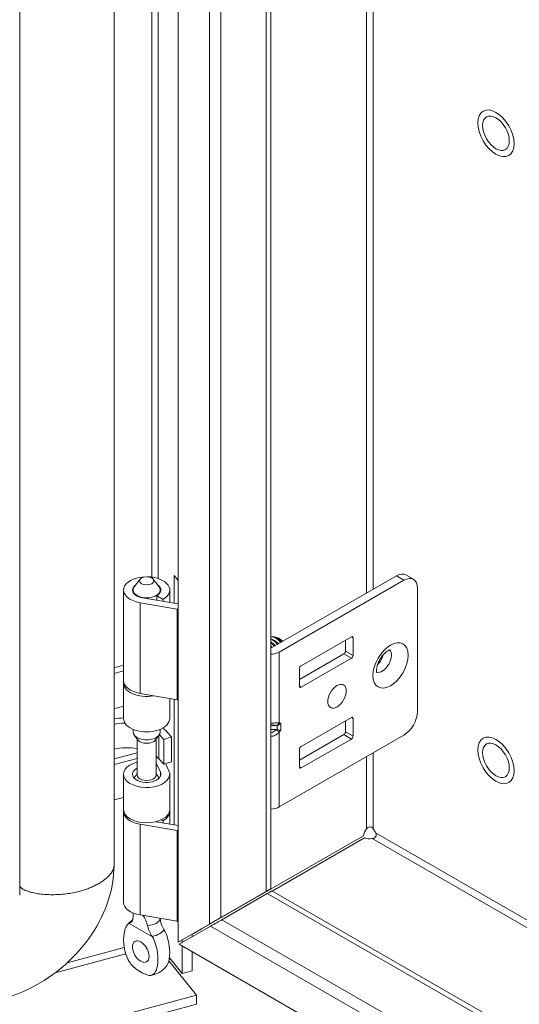
# Model space of a CAD drawing. Units: inches. Extents: x -56 to 106, y -74 to 74.
# Drawn here: x 86 to 88, y 53 to 56 of the extents above; entities that cross this region are included whole.
import ezdxf

# ---------------------------------------------------------------- set-up
doc = ezdxf.new("R2010")
doc.units = ezdxf.units.IN
doc.header["$LTSCALE"] = 6.5
doc.header["$MEASUREMENT"] = 0
doc.layers.add('Visible (ANSI)', color=7, linetype='Continuous', lineweight=5)
doc.layers.add('Visible Narrow (ANSI)', color=7, linetype='Continuous', lineweight=5)

msp = doc.modelspace()

# ---------------------------------------------------------------- linework, layer by layer
at = {"layer": 'Visible (ANSI)'}
for p, q in [((86.2908, 52.8068), (86.2908, 63.1723)), ((86.0409, 63.1003), (86.0409, 53.1041)), ((86.6522, 62.9692), (86.6522, 53.0151)), ((85.6733, 52.99), (85.6733, 62.8679)), ((86.2749, 54.1289), (86.2749, 54.237)), ((86.2749, 54.237), (86.2908, 54.2173)), ((87.1419, 54.2357), (86.6558, 53.9557)), ((87.1788, 54.2393), (87.2084, 54.2222)), ((86.1428, 54.2229), (86.1196, 54.1928)), ((86.1936, 54.2229), (86.2168, 54.1928)), ((86.6854, 53.9386), (87.1715, 54.2186)), ((87.2238, 54.1883), (87.2238, 53.7052)), ((86.0781, 53.8268), (86.0781, 54.1804)), ((86.115, 54.1718), (86.115, 54.1804)), ((86.1524, 54.1499), (86.2908, 54.1261)), ((86.2073, 54.1405), (86.2073, 54.1579)), ((86.232, 54.1437), (86.2073, 54.1579)), ((86.2214, 54.1718), (86.2214, 54.1804)), ((86.2584, 54.1317), (86.2584, 54.1804)), ((86.2866, 54.1059), (86.1424, 54.1306)), ((86.232, 54.1362), (86.232, 54.1437)), ((86.7707, 53.8851), (86.9665, 53.9979)), ((86.6854, 53.9908), (86.6824, 53.9925)), ((86.9435, 53.9424), (86.9435, 53.9846)), ((86.9731, 53.9941), (86.9731, 53.9254)), ((86.7642, 53.8316), (86.9369, 53.9311)), ((86.0409, 53.877), (86.0781, 53.887)), ((86.9665, 53.9141), (86.7707, 53.8013)), ((86.0781, 53.8648), (86.0409, 53.8548)), ((86.7642, 53.8051), (86.7642, 53.8738)), ((86.0781, 53.6794), (86.0781, 53.8173)), ((86.2866, 53.7522), (86.1424, 53.777)), ((86.0409, 53.7169), (86.0781, 53.7269)), ((86.2584, 53.6794), (86.2584, 53.7571)), ((86.2749, 53.2651), (86.2749, 53.7543)), ((86.6522, 53.6519), (86.6723, 53.6519)), ((86.9665, 53.6832), (86.7707, 53.5704)), ((86.9435, 53.6699), (86.9435, 53.6277)), ((86.9731, 53.6106), (86.9731, 53.6794)), ((86.115, 53.627), (86.115, 53.6375)), ((86.1345, 53.5953), (86.1196, 53.6145)), ((86.202, 53.5953), (86.2168, 53.6145)), ((86.2179, 53.6161), (86.2347, 53.598)), ((86.2214, 53.627), (86.2214, 53.6375)), ((86.2655, 53.6074), (86.2459, 53.6287)), ((86.6522, 53.6368), (86.6723, 53.6368)), ((86.6854, 53.3348), (87.1715, 53.6147)), ((86.9369, 53.6164), (86.7642, 53.5169)), ((86.1313, 53.4591), (86.1313, 53.5995)), ((86.2051, 53.4591), (86.2051, 53.5995)), ((86.2347, 53.598), (86.2655, 53.6074)), ((86.2347, 53.5014), (86.2347, 53.598)), ((86.2655, 53.5108), (86.2655, 53.6074)), ((86.7707, 53.4866), (86.9665, 53.5993)), ((86.1313, 53.546), (86.0409, 53.5217)), ((86.7642, 53.5591), (86.7642, 53.4903)), ((86.1313, 53.5238), (86.0409, 53.4995)), ((86.2216, 53.4702), (86.2051, 53.5056)), ((86.2151, 53.5226), (86.2347, 53.5014)), ((86.2347, 53.5014), (86.2655, 53.5108)), ((86.2422, 53.5037), (86.2553, 53.4754)), ((86.0781, 53.3241), (86.0781, 53.462)), ((86.1313, 53.4636), (86.1196, 53.4485)), ((86.2051, 53.4636), (86.2168, 53.4485)), ((86.2584, 53.3241), (86.2584, 53.462)), ((86.0781, 53.3716), (86.0409, 53.3616)), ((86.0781, 52.963), (86.0781, 53.3166)), ((86.2584, 53.2679), (86.2584, 53.3166)), ((86.2866, 53.2421), (86.1424, 53.2669)), ((86.2059, 53.2769), (86.2908, 53.2623)), ((86.2073, 53.2767), (86.2073, 53.2773)), ((86.232, 53.2799), (86.2251, 53.2838)), ((86.232, 53.2725), (86.232, 53.2799)), ((87.0133, 53.2218), (86.3825, 52.8585)), ((87.0179, 53.2138), (86.658, 53.0065)), ((86.3825, 52.8585), (86.634, 53.0045)), ((86.634, 53.0047), (86.4568, 52.9026)), ((86.4614, 52.8947), (86.6386, 52.9967)), ((86.634, 53.0045), (86.6031, 52.9867)), ((86.6568, 53.0071), (93.0717, 49.3131)), ((86.6031, 52.9867), (86.3515, 52.8407)), ((86.115, 52.913), (86.115, 52.9211)), ((86.2866, 52.8885), (86.1424, 52.9132)), ((86.4128, 52.8773), (86.2908, 52.8068)), ((86.2954, 52.7988), (86.4174, 52.8693)), ((86.3825, 52.8585), (86.3515, 52.8407)), ((86.3061, 52.8049), (86.3061, 52.8156)), ((86.3457, 52.8385), (86.3457, 52.8278)), ((86.3173, 52.7861), (86.2954, 52.7988)), ((93.0671, 48.8992), (86.2954, 52.7988)), ((86.3061, 52.6844), (86.3061, 52.7926)), ((93.0889, 48.8865), (86.3173, 52.7861)), ((86.3457, 52.7697), (86.3457, 52.6951)), ((86.2545, 52.7339), (86.3626, 52.6004)), ((86.2567, 52.7454), (86.3061, 52.6844)), ((86.3457, 52.6951), (86.3061, 52.6844)), ((77.1486, 50.1262), (86.3626, 52.6004)), ((86.3626, 52.6004), (86.3626, 52.5647)), ((77.1486, 50.0904), (86.3626, 52.5647))]:
    msp.add_line(p, q, dxfattribs=at)
for centre, major_axis, ratio in [((87.5302, 55.9619), (-0.0367, 0.0638), 0.578093), ((86.1682, 54.2164), (0.0278, 0), 0.575862), ((86.9104, 53.7663), (0.0253, 0.044), 0.578093), ((87.5302, 53.5162), (-0.0367, 0.0638), 0.578093), ((86.1452, 52.7702), (0.023, -0.0399), 0.578093)]:
    msp.add_ellipse(centre, major_axis=major_axis, ratio=ratio, dxfattribs=at)
for centre, major_axis, ratio, start_param, end_param in [((86.1682, 54.1804), (-0.0901, 0), 0.575862, 4.744489, 7.564046), ((86.1682, 54.1804), (0.0901, 0), 0.575862, 5.497787, 7.821882), ((87.1419, 54.1753), (0.0369, 0.064), 0.578093, 0, 0.783464), ((87.1715, 54.1582), (0.0369, 0.064), 0.578093, 5.495853, 7.06665), ((86.1682, 54.1804), (-0.0532, 0), 0.575862, 5.864377, 9.843587), ((86.1682, 54.1804), (-0.0553, 0), 0.575862, 5.589749, 7.564046), ((86.1682, 54.1804), (0.0553, 0), 0.575862, 5.497787, 6.976621), ((86.3035, 54.1385), (-0.0591, 0), 0.575862, 1.28086, 1.354252), ((86.6746, 53.9543), (-0.0242, 0.042), 0.578093, 4.932021, 6.21006), ((86.6724, 53.9531), (-0.0242, 0.042), 0.578093, 4.932021, 6.1314), ((86.6823, 53.9588), (-0.0206, 0.0359), 0.578093, 4.970424, 5.966265), ((86.9665, 53.9903), (0.00461, 0.008), 0.578093, 5.495853, 7.06665), ((86.662, 53.9471), (-0.0242, 0.042), 0.578093, 4.932021, 5.790018), ((86.6599, 53.9459), (0.0242, -0.042), 0.578093, 1.790428, 2.584709), ((86.6495, 53.9399), (-0.0242, 0.042), 0.578093, 4.932021, 5.42002), ((86.6474, 53.9387), (0.0242, -0.042), 0.578093, 1.790428, 2.216448), ((86.6436, 53.9365), (-0.0193, 0.0334), 0.578093, 4.989497, 5.179625), ((86.637, 53.9327), (-0.0242, 0.042), 0.578093, 4.932278, 5.038021), ((86.6562, 53.9437), (-0.0193, 0.0334), 0.578093, 4.989497, 5.559491), ((86.6687, 53.951), (-0.0193, 0.0334), 0.578093, 4.989497, 5.559491), ((86.6812, 53.9582), (-0.0193, 0.0334), 0.578093, 4.989497, 5.559491), ((86.6853, 53.9605), (0.0185, -0.0322), 0.578093, 1.858826, 2.354261), ((86.6492, 53.9595), (-0.00923, 0), 0.575862, 1.897716, 2.356194), ((86.6348, 53.9315), (0.0242, -0.042), 0.578093, 1.799633, 1.826358), ((86.6492, 53.9595), (0.0511, 0), 0.575862, 4.770435, 5.497787), ((86.9369, 53.9387), (0.00461, 0.008), 0.578093, 3.925057, 5.495853), ((86.9665, 53.9216), (-0.00461, -0.008), 0.578093, 0.783464, 2.354261), ((87.0571, 53.9224), (-0.0253, -0.044), 0.578093, 1.117597, 2.023995), ((86.7707, 53.8776), (0.00461, 0.008), 0.578093, 0.783464, 2.354261), ((86.1682, 53.8173), (-0.0901, 0), 0.575862, 6.192108, 8.16342), ((86.1682, 53.8268), (-0.0901, 0), 0.575862, 0, 1.28086), ((86.7707, 53.8088), (-0.00461, -0.008), 0.578093, 5.495853, 7.06665), ((86.3035, 53.7849), (-0.0591, 0), 0.575862, 1.28086, 1.354252), ((87.1715, 53.6751), (0.0369, 0.064), 0.578093, 3.925057, 5.495853), ((86.0918, 53.5815), (-0.1745, 0), 0.575862, 4.791393, 5.008821), ((86.0918, 53.5815), (0.1396, 0), 0.575862, 1.630967, 1.944577), ((86.1682, 53.6794), (-0.0901, 0), 0.575862, 0, 3.141593), ((86.6593, 53.6732), (-0.0245, 0.0165), 0.555171, 2.452213, 2.714012), ((86.6777, 53.6687), (0.0161, 0.0127), 0.708279, 4.203813, 4.989211), ((86.9665, 53.6756), (0.00461, 0.008), 0.578093, 5.495853, 7.06665), ((86.1682, 53.627), (-0.0532, 0), 0.575862, 0, 3.141593), ((86.0918, 53.5815), (-0.1745, 0), 0.575862, 3.630285, 3.789361), ((86.6593, 53.6154), (0.0245, 0.0165), 0.555171, 0.427581, 0.68938), ((86.6777, 53.6411), (-0.0184, 0.0059), 0.252328, 1.651792, 2.43719), ((86.9369, 53.6239), (0.00461, 0.008), 0.578093, 3.925057, 5.495853), ((86.9665, 53.6069), (-0.00461, -0.008), 0.578093, 0.783464, 2.354261), ((86.1682, 53.604), (0.0369, 0), 0.575862, 3.560401, 5.864377), ((86.0918, 53.4849), (0.1396, 0), 0.575862, 1.284295, 1.944577), ((86.7707, 53.5628), (0.00461, 0.008), 0.578093, 0.783464, 2.354261), ((86.1682, 53.462), (0.0901, 0), 0.575862, 1.992897, 6.544985), ((86.0918, 53.4849), (0.1396, 0), 0.575862, 0.488692, 0.623628), ((86.1682, 53.462), (-0.0553, 0), 0.575862, 5.444473, 9.686577), ((86.1682, 53.4591), (-0.0369, 0), 0.575862, 0, 3.141593), ((86.7707, 53.4941), (-0.00461, -0.008), 0.578093, 5.495853, 7.06665), ((86.1682, 53.436), (-0.0532, 0), 0.575862, 5.864377, 5.896615), ((86.1682, 53.436), (0.0532, 0), 0.575862, 0.38657, 0.418809), ((86.1682, 53.3166), (-0.0901, 0), 0.575862, 6.211222, 7.564046), ((86.1682, 53.3241), (0.0901, 0), 0.575862, 3.141593, 6.283185), ((86.1682, 53.3166), (0.0901, 0), 0.575862, 5.497787, 6.355148), ((86.6492, 53.3556), (0.0511, 0), 0.575862, 4.770435, 5.497787), ((86.3035, 53.2747), (-0.0591, 0), 0.575862, 1.28086, 1.354252), ((87.0409, 53.2299), (0.0201, 0.0348), 0.578093, 1.34731, 2.114613), ((87.0366, 53.2299), (0.0201, -0.0348), 0.578093, 1.351177, 1.794283), ((87.0388, 53.2335), (-0.0402, 0), 0.575862, 1.025046, 1.792349), ((86.59, 52.9792), (0.0622, 0.036), 0.001672, 5.49682, 7.067617), ((86.5946, 52.9712), (-0.0622, -0.036), 0.001672, 3.14256, 3.926024), ((86.1682, 52.963), (-0.0901, 0), 0.575862, 0, 1.28086), ((86.3035, 52.9211), (-0.0591, 0), 0.575862, 1.28086, 1.354252), ((86.4128, 52.8771), (0.0622, 0.036), 0.001672, 0.784431, 1.569829), ((86.4174, 52.8691), (-0.0622, -0.036), 0.001672, 3.926024, 4.711422), ((86.3955, 52.8661), (0.0185, 0.0107), 0.001672, 2.355228, 3.926024), ((86.1912, 52.7967), (0.023, -0.0399), 0.578093, 4.615182, 4.809596)]:
    msp.add_ellipse(centre, major_axis=major_axis, ratio=ratio, start_param=start_param, end_param=end_param, dxfattribs=at)
for points, knots in [([(87.0654, 53.8576), (87.0654, 53.8576), (87.0651, 53.8582), (87.0646, 53.8608), (87.0643, 53.8628), (87.0643, 53.8682), (87.0645, 53.8715), (87.0657, 53.8792), (87.0668, 53.8836), (87.0698, 53.8932), (87.0719, 53.8983), (87.077, 53.9086), (87.08, 53.9138), (87.0866, 53.9233), (87.0902, 53.9278), (87.0972, 53.9352), (87.1007, 53.9383), (87.1069, 53.943), (87.1097, 53.9447), (87.114, 53.9469), (87.1156, 53.9474), (87.1171, 53.9478), (87.1174, 53.9478), (87.1174, 53.9478)], [4.299308, 4.299308, 4.299308, 4.299308, 4.495423, 4.495423, 4.700289, 4.700289, 4.911907, 4.911907, 5.140003, 5.140003, 5.383334, 5.383334, 5.635212, 5.635212, 5.886579, 5.886579, 6.127984, 6.127984, 6.352266, 6.352266, 6.560109, 6.560109, 6.692398, 6.692398, 6.692398, 6.692398]), ([(87.0257, 53.2489), (87.03, 53.256), (87.0383, 53.2589), (87.0449, 53.2556), (87.0476, 53.2542), (87.05, 53.2519), (87.0518, 53.2489)], [-2.134642, -2.134642, -2.134642, -2.134642, -1.339806, -1.339806, -1.339806, -1.006951, -1.006951, -1.006951, -1.006951]), ([(87.0607, 53.2336), (87.0647, 53.2263), (87.0631, 53.2177), (87.0569, 53.2136), (87.0543, 53.2119), (87.0511, 53.211), (87.0476, 53.211)], [-0.563845, -0.563845, -0.563845, -0.563845, 0.23099, 0.23099, 0.23099, 0.563845, 0.563845, 0.563845, 0.563845]), ([(86.0409, 53.1041), (86.0409, 53.06), (86.0332, 53.0139), (86.004, 52.9243), (85.9821, 52.8797), (85.9259, 52.7952), (85.8904, 52.7545), (85.8097, 52.6829), (85.7632, 52.6515), (85.6799, 52.61), (85.6435, 52.5961), (85.607, 52.5863)], [0, 0, 0, 0, 0.648767, 0.648767, 1.300613, 1.300613, 1.985699, 1.985699, 2.692597, 2.692597, 3.199199, 3.199199, 3.199199, 3.199199]), ([(86.1152, 52.921), (86.1151, 52.9183), (86.115, 52.9154), (86.115, 52.9097), (86.1151, 52.9069), (86.1151, 52.9041)], [-0.2876051, -0.2876051, -0.2876051, -0.2876051, -0.2286949, -0.2286949, -0.1793141, -0.1793141, -0.1793141, -0.1793141]), ([(86.0911, 52.8718), (86.0957, 52.8784), (86.1013, 52.8845), (86.1092, 52.891), (86.1111, 52.8924), (86.113, 52.8937)], [0, 0, 0, 0, 0.1038702, 0.1038702, 0.1347162, 0.1347162, 0.1347162, 0.1347162]), ([(86.101, 52.8805), (86.1053, 52.8824), (86.1088, 52.8855), (86.1138, 52.8935), (86.1152, 52.8984), (86.1151, 52.9041), (86.1151, 52.9041), (86.1151, 52.9041)], [0.6174653, 0.6174653, 0.6174653, 0.6174653, 0.7224268, 0.7224268, 0.8270351, 0.8270351, 0.8273639, 0.8273639, 0.8273639, 0.8273639]), ([(86.1124, 52.8926), (86.1124, 52.8926), (86.1125, 52.8927), (86.1128, 52.8932), (86.1133, 52.894), (86.1141, 52.8962), (86.1146, 52.8977), (86.1148, 52.8994)], [5.061038, 5.061038, 5.061038, 5.061038, 5.1343332, 5.1343332, 5.2745928, 5.2745928, 5.4148524, 5.4148524, 5.4148524, 5.4148524]), ([(86.1711, 52.8719), (86.1703, 52.8751), (86.1695, 52.8783), (86.1662, 52.8888), (86.1633, 52.8959), (86.1582, 52.9056), (86.1566, 52.9084), (86.1549, 52.9111)], [-0.9142219, -0.9142219, -0.9142219, -0.9142219, -0.8648411, -0.8648411, -0.7504936, -0.7504936, -0.7038848, -0.7038848, -0.7038848, -0.7038848]), ([(86.2355, 52.856), (86.2312, 52.8629), (86.2276, 52.8704), (86.2228, 52.8852), (86.2214, 52.8926), (86.2213, 52.8997)], [0.6174653, 0.6174653, 0.6174653, 0.6174653, 0.7224268, 0.7224268, 0.8221214, 0.8221214, 0.8221214, 0.8221214]), ([(86.1, 52.8801), (86.0945, 52.8772), (86.0904, 52.8718), (86.084, 52.8584), (86.0816, 52.8497), (86.0779, 52.8254), (86.0778, 52.8074), (86.0824, 52.7759), (86.0857, 52.7628), (86.0939, 52.7423), (86.0982, 52.7339), (86.1084, 52.7194), (86.113, 52.7145), (86.1201, 52.7077), (86.1238, 52.7047), (86.1322, 52.6985), (86.1372, 52.6952), (86.1431, 52.6918), (86.1441, 52.6911), (86.1452, 52.6905)], [0.000001, 0.000001, 0.000001, 0.000001, 0.136772, 0.136772, 0.294217, 0.294217, 0.557657, 0.557657, 0.754938, 0.754938, 0.896213, 0.896213, 1.022402, 1.022402, 1.143368, 1.143368, 1.301357, 1.301357, 1.337497, 1.337497, 1.337497, 1.337497]), ([(86.1711, 52.8719), (86.1718, 52.8688), (86.1727, 52.8656), (86.1762, 52.8553), (86.1794, 52.8478), (86.1851, 52.8368), (86.1872, 52.8331), (86.1895, 52.8295)], [0.8511128, 0.8511128, 0.8511128, 0.8511128, 0.9009343, 0.9009343, 1.0062086, 1.0062086, 1.0610745, 1.0610745, 1.0610745, 1.0610745]), ([(86.2364, 52.8544), (86.2419, 52.8453), (86.246, 52.8352), (86.2525, 52.8143), (86.2548, 52.8029), (86.2586, 52.7743), (86.2586, 52.7562), (86.2541, 52.7303), (86.2509, 52.7212), (86.2463, 52.7148)], [0.000001, 0.000001, 0.000001, 0.000001, 0.1367723, 0.1367723, 0.294217, 0.294217, 0.5576572, 0.5576572, 0.7497738, 0.7497738, 0.7497738, 0.7497738]), ([(86.1452, 52.6905), (86.1463, 52.6899), (86.1474, 52.6892), (86.1532, 52.686), (86.1583, 52.6835), (86.1667, 52.6801), (86.1703, 52.6788), (86.1775, 52.6774), (86.1821, 52.6769), (86.1922, 52.6798), (86.1966, 52.6832), (86.2048, 52.6943), (86.2081, 52.7036), (86.2127, 52.7298), (86.2126, 52.7479), (86.2088, 52.7765), (86.2065, 52.7879), (86.2, 52.8087), (86.1959, 52.8189), (86.1905, 52.8279)], [0, 0, 0, 0, 0.0198703, 0.0198703, 0.1062336, 0.1062336, 0.1723691, 0.1723691, 0.2413751, 0.2413751, 0.3185652, 0.3185652, 0.4264283, 0.4264283, 0.5704984, 0.5704984, 0.6563642, 0.6563642, 0.7309646, 0.7309646, 0.7309646, 0.7309646]), ([(86.2463, 52.7148), (86.2411, 52.7076), (86.2348, 52.701), (86.2212, 52.6906), (86.2137, 52.6865), (86.1989, 52.6807), (86.1915, 52.6788), (86.184, 52.6777)], [0, 0, 0, 0, 0.1145269, 0.1145269, 0.2243335, 0.2243335, 0.3228989, 0.3228989, 0.3228989, 0.3228989])]:
    msp.add_open_spline(points, degree=3, knots=knots, dxfattribs=at)
for points in [[(86.6031, 52.9869), (86.6031, 52.9869), (86.6031, 52.9868), (86.6031, 52.9867)], [(86.101, 52.8805), (86.1006, 52.8804), (86.1003, 52.8802), (86.1, 52.8801)], [(86.2355, 52.856), (86.2358, 52.8555), (86.2361, 52.8549), (86.2364, 52.8544)], [(86.3771, 52.8554), (86.377, 52.8554), (86.377, 52.8554), (86.377, 52.8554)], [(86.1905, 52.8279), (86.1902, 52.8285), (86.1898, 52.829), (86.1895, 52.8295)], [(86.3515, 52.8407), (86.3511, 52.8408), (86.3506, 52.8409), (86.3502, 52.8411)]]:
    msp.add_open_spline(points, degree=3, dxfattribs=at)
at = {"layer": 'Visible Narrow (ANSI)'}
for p, q in [((86.4128, 52.8773), (86.4128, 63.1018)), ((86.4568, 63.0818), (86.4568, 52.9026)), ((86.634, 53.0047), (86.634, 62.9797)), ((87.0518, 62.6019), (87.0518, 54.1838)), ((87.0257, 54.1687), (87.0257, 62.5868)), ((86.1879, 54.231), (86.1879, 61.7344)), ((86.2125, 61.7424), (86.2125, 54.2256)), ((87.1715, 54.2186), (87.1419, 54.2357)), ((86.1424, 53.777), (86.1424, 54.1306)), ((86.2866, 53.7522), (86.2866, 54.1059)), ((86.9731, 53.9941), (86.9665, 53.9979)), ((86.6854, 53.9386), (86.6854, 53.6625)), ((86.9665, 53.9141), (86.9369, 53.9311)), ((86.9435, 53.9424), (86.9731, 53.9254)), ((86.7642, 53.805), (86.7707, 53.8013)), ((86.6777, 53.636), (86.6777, 53.6526)), ((86.6854, 53.6625), (86.6908, 53.6612)), ((86.6908, 53.6612), (86.6908, 53.6336)), ((86.9731, 53.6794), (86.9665, 53.6831)), ((86.2151, 53.5226), (86.2151, 53.6123)), ((86.6908, 53.6336), (86.6854, 53.6261)), ((86.6854, 53.6261), (86.6854, 53.3348)), ((86.9665, 53.5993), (86.9369, 53.6164)), ((86.9435, 53.6277), (86.9731, 53.6106)), ((87.0518, 53.5458), (87.0518, 53.2489)), ((87.0257, 53.2489), (87.0257, 53.5308)), ((86.2216, 53.4538), (86.2216, 53.4702)), ((86.7642, 53.4903), (86.7707, 53.4866)), ((86.1424, 52.9132), (86.1424, 53.2669)), ((86.2866, 52.8885), (86.2866, 53.2421)), ((87.0607, 53.2336), (93.0717, 49.7721)), ((93.0717, 49.7419), (87.0476, 53.211)), ((93.0717, 49.2921), (86.6386, 52.9967)), ((86.6031, 52.9867), (86.6031, 52.9869)), ((86.4614, 52.8947), (93.0717, 49.088)), ((86.1, 52.8801), (86.1905, 52.8279)), ((86.3825, 52.8585), (86.3825, 52.8585)), ((93.0671, 49.04), (86.4174, 52.8693)), ((86.3515, 52.8419), (86.3515, 52.8407)), ((85.8586, 52.7265), (86.0809, 52.7862)), ((86.1687, 52.7829), (86.1684, 52.7828)), ((86.0869, 52.7609), (85.8109, 52.6868))]:
    msp.add_line(p, q, dxfattribs=at)
for centre, major_axis in [((87.5302, 55.9619), (-0.0499, 0.0866)), ((87.1193, 53.8866), (0.0484, 0.084)), ((87.5302, 53.5162), (0.0499, -0.0866))]:
    msp.add_ellipse(centre, major_axis=major_axis, ratio=0.578093, dxfattribs=at)
for centre, major_axis, ratio, start_param, end_param in [((87.0867, 53.9054), (-0.0253, -0.044), 0.578093, 0.127899, 3.013693), ((86.6723, 53.67), (-0.0043, -0.0179), 0.804485, 0.291844, 1.339042), ((86.6723, 53.6336), (-0.015, 0.0108), 0.139537, 3.765, 4.812197), ((86.1682, 52.8683), (-0.0705, 0), 0.575862, 5.612194, 5.976606), ((86.1682, 52.9025), (0.0532, 0), 0.575862, 4.766584, 6.193338), ((86.1682, 52.8683), (0.0705, 0), 0.575862, 5.018969, 5.976606)]:
    msp.add_ellipse(centre, major_axis=major_axis, ratio=ratio, start_param=start_param, end_param=end_param, dxfattribs=at)
for points, degree, knots in [([(86.6522, 53.6617), (86.6579, 53.6617), (86.6635, 53.6618), (86.6688, 53.6619), (86.675, 53.6621), (86.6807, 53.6623), (86.6854, 53.6625)], 3, [3.1996409, 3.1996409, 3.1996409, 3.1996409, 3.5342917, 3.5342917, 3.5342917, 3.9269908, 3.9269908, 3.9269908, 3.9269908]), ([(86.6723, 53.6519), (86.6693, 53.6526), (86.6657, 53.6532), (86.6617, 53.6536), (86.6587, 53.6539), (86.6555, 53.6541), (86.6522, 53.6541)], 3, [2.3561945, 2.3561945, 2.3561945, 2.3561945, 2.7488936, 2.7488936, 2.7488936, 3.0506307, 3.0506307, 3.0506307, 3.0506307]), ([(86.6522, 53.6236), (86.6555, 53.624), (86.6587, 53.6251), (86.6617, 53.6269), (86.6657, 53.6292), (86.6693, 53.6325), (86.6723, 53.6368)], 3, [0.0909619, 0.0909619, 0.0909619, 0.0909619, 0.3926991, 0.3926991, 0.3926991, 0.7853982, 0.7853982, 0.7853982, 0.7853982]), ([(86.6854, 53.6261), (86.6807, 53.6209), (86.675, 53.6167), (86.6688, 53.6139), (86.6635, 53.6115), (86.6579, 53.6101), (86.6522, 53.6097)], 3, [5.4977871, 5.4977871, 5.4977871, 5.4977871, 5.8904862, 5.8904862, 5.8904862, 6.225137, 6.225137, 6.225137, 6.225137]), ([(86.0409, 53.1041), (86.0409, 53.0911), (86.0205, 53.0523), (85.9114, 52.981), (85.7404, 52.9863), (85.6823, 53.0108), (85.6733, 53.0254)], 4, [0.2085967, 0.2085967, 0.2085967, 0.2085967, 0.2085967, 0.375, 0.625, 0.8570192, 0.8570192, 0.8570192, 0.8570192, 0.8570192])]:
    msp.add_open_spline(points, degree=degree, knots=knots, dxfattribs=at)

doc.saveas('drawing.dxf')
